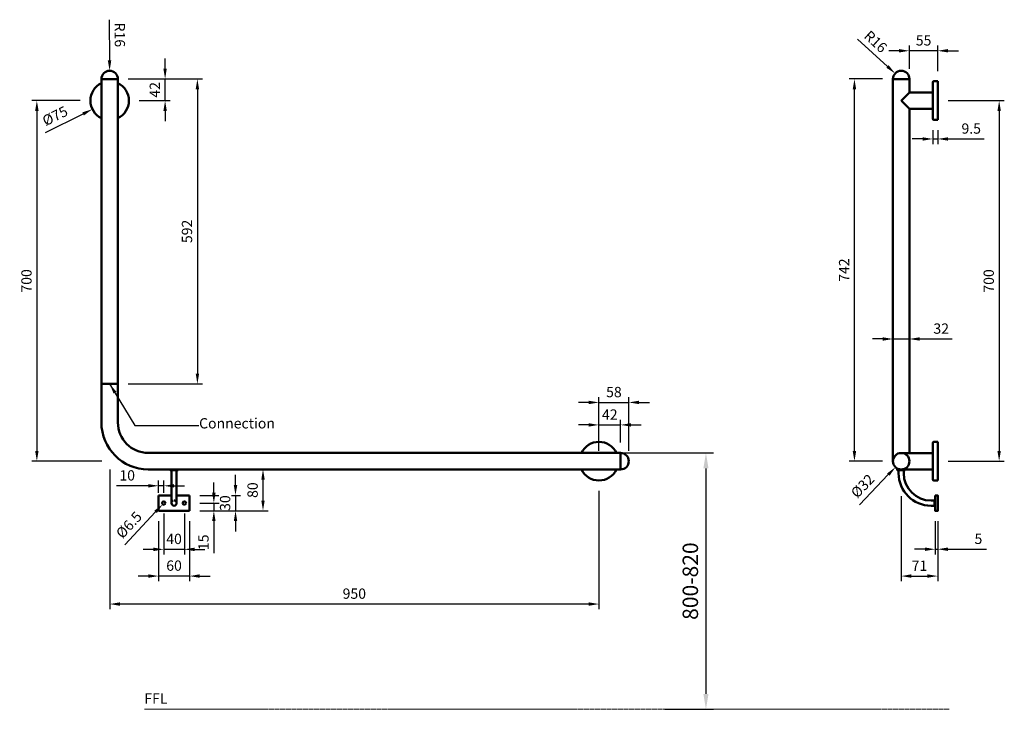
# Model space of a CAD drawing. Units: millimetres. Extents: x -1060 to 852, y -1096 to 242.
import ezdxf

# ---------------------------------------------------------------- set-up
doc = ezdxf.new("R2010")
doc.units = ezdxf.units.MM
doc.linetypes.add('AVAC - Hidden 1_5', pattern=[2.2, 1.5, -0.7])
doc.linetypes.add('HIDDEN2', pattern=[4.7625, 3.175, -1.5875])
for name, color, linetype, lineweight in [('A-DETL', 90, 'Continuous', 18), ('Disegno', 7, 'Continuous', 50), ('Part', 7, 'Continuous', 25)]:
    doc.layers.add(name, color=color, linetype=linetype, lineweight=lineweight)
doc.styles.add('Arial', font='arial.ttf', dxfattribs={"height": 49.176647})
doc.styles.add('Avac Standard', font='ARIALN.TTF')
doc.styles.get("Standard").update_dxf_attribs({"font": 'ARIALUNI.TTF', "height": 20})
doc.dimstyles.new('Diagonal_-_2_5mm_Arial', dxfattribs={"dimtxt": 49.176647, "dimasz": 0.19685, "dimexe": 0.15748, "dimexo": 0.098425, "dimgap": 0.114829, "dimtad": 1, "dimdec": 0, "dimzin": 0, "dimdsep": 46, "dimtxsty": 'Arial', "dimblk1": 'OBLIQUE', "dimblk2": 'OBLIQUE', "dimsah": 1, "dimcen": 0.09, "dimdle": 0.15748, "dimazin": 0, "dimtfac": 1, "dimtdec": 0, "dimtix": 1, "dimtmove": 0, "dimatfit": 3, "dimfxl": 1, "dimtvp": 1, "dimtfill": 1, "dimtolj": 1, "dimtzin": 0, "dimarcsym": 2})
doc.dimstyles.new('Diagonal_-_2_5mm_Arial_2', dxfattribs={"dimtxt": 49.176647, "dimasz": 0.19685, "dimexe": 0.15748, "dimexo": 0.098425, "dimgap": 0.114829, "dimtad": 1, "dimdec": 1, "dimzin": 0, "dimdsep": 46, "dimtxsty": 'Arial', "dimblk1": 'OBLIQUE', "dimblk2": 'OBLIQUE', "dimsah": 1, "dimcen": 0.09, "dimdle": 0.15748, "dimazin": 0, "dimtfac": 1, "dimtdec": 1, "dimtix": 1, "dimtmove": 0, "dimatfit": 3, "dimfxl": 1, "dimtvp": 1, "dimtfill": 1, "dimtolj": 1, "dimtzin": 0, "dimarcsym": 2})

# ---------------------------------------------------------------- blocks, each defined once
blk = doc.blocks.new('*D7')
at = {"layer": 'Defpoints', "color": 0, "transparency": 16777216}
for p in [(-869.3, 127.3), (-847.9, 85.3)]:
    blk.add_point(p, dxfattribs=at)
at = {"layer": 'Part', "color": 0, "lineweight": -2, "transparency": 16777216}
for p, q in [((-777.7, 147.3), (-777.7, 167.3)), ((-849.3, 127.3), (-767.7, 127.3)), ((-777.7, 85.3), (-777.7, 127.3)), ((-827.9, 85.3), (-767.7, 85.3)), ((-777.7, 65.3), (-777.7, 45.3))]:
    blk.add_line(p, q, dxfattribs=at)
at = {"layer": 'Part', "color": 0, "transparency": 16777216}
for points in [[(-781, 147.3), (-774.4, 147.3), (-777.7, 127.3)], [(-781, 65.3), (-774.4, 65.3), (-777.7, 85.3)]]:
    blk.add_solid(points, dxfattribs=at)
at = {"layer": 'Part', "color": 0, "transparency": 16777216, "insert": (-797.7, 106.3), "char_height": 20, "attachment_point": 5, "rotation": 90, "style": 'Avac Standard', "bg_fill": 3, "box_fill_scale": 1.1, "bg_fill_color": 256, "bg_fill_true_color": 13158600, "bg_fill_transparency": 0}
blk.add_mtext('\\A1;42', dxfattribs=at)
at = {"layer": 'Defpoints', "color": 0, "transparency": 16777216}
blk.add_point((-777.7, 127.3), dxfattribs=at)
blk = doc.blocks.new('*D14')
at = {"layer": 'Defpoints', "color": 0, "transparency": 16777216}
for p in [(-885.4, 143.3), (-885.3, 127.3)]:
    blk.add_point(p, dxfattribs=at)
at = {"layer": 'Part', "color": 0, "lineweight": -2, "transparency": 16777216}
for p, q in [((-886, 242.4), (-885.5, 163.3)), ((-885.4, 127.3), (-885.3, 127.3)), ((-885.3, 127.2), (-885.3, 127.4))]:
    blk.add_line(p, q, dxfattribs=at)
at = {"layer": 'Part', "color": 0, "transparency": 16777216}
blk.add_solid([(-882.2, 163.3), (-888.9, 163.3), (-885.4, 143.3)], dxfattribs=at)
at = {"layer": 'Part', "color": 0, "transparency": 16777216, "insert": (-865.6, 213), "char_height": 20, "attachment_point": 5, "rotation": 270.3034, "style": 'Avac Standard', "bg_fill": 3, "box_fill_scale": 1.1, "bg_fill_color": 256, "bg_fill_true_color": 13158600, "bg_fill_transparency": 0}
blk.add_mtext('\\A1;R16', dxfattribs=at)
blk = doc.blocks.new('*D8')
at = {"layer": 'Defpoints', "color": 0, "transparency": 16777216}
for p in [(-851.8, 102), (-918.9, 68.6)]:
    blk.add_point(p, dxfattribs=at)
at = {"layer": 'Part', "color": 0, "lineweight": -2, "transparency": 16777216}
blk.add_line((-1009.6, 23.3), (-936.8, 59.6), dxfattribs=at)
blk.add_arc((-885.3, 85.3), 37.5, 185.3015, 229.4095, dxfattribs=at)
at = {"layer": 'Part', "color": 0, "transparency": 16777216}
blk.add_solid([(-938.3, 62.6), (-935.3, 56.6), (-918.9, 68.6)], dxfattribs=at)
at = {"layer": 'Part', "color": 0, "transparency": 16777216, "insert": (-991.4, 55.6), "char_height": 20, "width": 15.921, "attachment_point": 5, "rotation": 26.4912, "style": 'Avac Standard', "bg_fill": 3, "box_fill_scale": 1.1, "bg_fill_color": 256, "bg_fill_true_color": 13158600, "bg_fill_transparency": 0}
blk.add_mtext('\\A1;%%c75', dxfattribs=at)
blk = doc.blocks.new('_Oblique')
at = {"color": 0, "linetype": 'ByBlock', "lineweight": -2}
blk.add_line((-0.5, -0.5), (0.5, 0.5), dxfattribs=at)
blk = doc.blocks.new('*D15')
at = {"layer": 'Defpoints', "color": 0, "transparency": 16777216}
for p in [(-869.3, 127.3), (-869.3, -464.6), (-715, -464.6)]:
    blk.add_point(p, dxfattribs=at)
at = {"layer": 'Part', "color": 0, "lineweight": -2, "transparency": 16777216}
for p, q in [((-849.3, 127.3), (-705, 127.3)), ((-715, 107.3), (-715, -444.6)), ((-849.3, -464.6), (-705, -464.6))]:
    blk.add_line(p, q, dxfattribs=at)
at = {"layer": 'Part', "color": 0, "transparency": 16777216}
for points in [[(-718.3, 107.3), (-711.6, 107.3), (-715, 127.3)], [(-718.3, -444.6), (-711.6, -444.6), (-715, -464.6)]]:
    blk.add_solid(points, dxfattribs=at)
at = {"layer": 'Part', "color": 0, "transparency": 16777216, "insert": (-735.2, -168.6), "char_height": 20, "attachment_point": 5, "rotation": 90, "style": 'Avac Standard', "bg_fill": 3, "box_fill_scale": 1.1, "bg_fill_color": 256, "bg_fill_true_color": 13158600, "bg_fill_transparency": 0}
blk.add_mtext('\\A1;592', dxfattribs=at)
blk = doc.blocks.new('*D16')
at = {"layer": 'Defpoints', "color": 0, "transparency": 16777216}
for p in [(-730.3, -681.1), (-730.3, -711.1)]:
    blk.add_point(p, dxfattribs=at)
at = {"layer": 'Part', "color": 0, "lineweight": -2, "transparency": 16777216}
for p, q in [((-641, -661.1), (-641, -641.1)), ((-710.3, -681.1), (-631, -681.1)), ((-641, -681.1), (-641, -711.1)), ((-710.3, -711.1), (-631, -711.1)), ((-641, -731.1), (-641, -751.1))]:
    blk.add_line(p, q, dxfattribs=at)
at = {"layer": 'Part', "color": 0, "transparency": 16777216}
for points in [[(-644.3, -661.1), (-637.6, -661.1), (-641, -681.1)], [(-644.3, -731.1), (-637.6, -731.1), (-641, -711.1)]]:
    blk.add_solid(points, dxfattribs=at)
at = {"layer": 'Part', "color": 0, "transparency": 16777216, "insert": (-661.2, -696.1), "char_height": 20, "attachment_point": 5, "rotation": 90, "style": 'Avac Standard', "bg_fill": 3, "box_fill_scale": 1.1, "bg_fill_color": 256, "bg_fill_true_color": 13158600, "bg_fill_transparency": 0}
blk.add_mtext('\\A1;30', dxfattribs=at)
at = {"layer": 'Defpoints', "color": 0, "transparency": 16777216}
blk.add_point((-641, -711.1), dxfattribs=at)
blk = doc.blocks.new('*D17')
at = {"layer": 'Defpoints', "color": 0, "transparency": 16777216}
for p in [(-730.3, -630.7), (-587.6, -630.7), (-730.3, -711.1)]:
    blk.add_point(p, dxfattribs=at)
at = {"layer": 'Part', "color": 0, "lineweight": -2, "transparency": 16777216}
for p, q in [((-710.3, -630.7), (-577.6, -630.7)), ((-587.6, -691.1), (-587.6, -650.7)), ((-710.3, -711.1), (-577.6, -711.1))]:
    blk.add_line(p, q, dxfattribs=at)
at = {"layer": 'Part', "color": 0, "transparency": 16777216}
for points in [[(-590.9, -650.7), (-584.3, -650.7), (-587.6, -630.7)], [(-590.9, -691.1), (-584.3, -691.1), (-587.6, -711.1)]]:
    blk.add_solid(points, dxfattribs=at)
at = {"layer": 'Part', "color": 0, "transparency": 16777216, "insert": (-607.8, -670.9), "char_height": 20, "attachment_point": 5, "rotation": 90, "style": 'Avac Standard', "bg_fill": 3, "box_fill_scale": 1.1, "bg_fill_color": 256, "bg_fill_true_color": 13158600, "bg_fill_transparency": 0}
blk.add_mtext('\\A1;80', dxfattribs=at)
blk = doc.blocks.new('*D18')
at = {"layer": 'Defpoints', "color": 0, "transparency": 16777216}
for p in [(-730.3, -696.1), (-683, -696.1), (-730.3, -711.1)]:
    blk.add_point(p, dxfattribs=at)
at = {"layer": 'Part', "color": 0, "lineweight": -2, "transparency": 16777216}
for p, q in [((-683, -676.1), (-683, -656.1)), ((-710.3, -696.1), (-673, -696.1)), ((-683, -696.1), (-683, -711.1)), ((-710.3, -711.1), (-673, -711.1)), ((-683, -731.1), (-683, -793.2))]:
    blk.add_line(p, q, dxfattribs=at)
at = {"layer": 'Part', "color": 0, "transparency": 16777216}
for points in [[(-686.4, -676.1), (-679.7, -676.1), (-683, -696.1)], [(-686.4, -731.1), (-679.7, -731.1), (-683, -711.1)]]:
    blk.add_solid(points, dxfattribs=at)
at = {"layer": 'Part', "color": 0, "transparency": 16777216, "insert": (-703.2, -772.2), "char_height": 20, "attachment_point": 5, "rotation": 90, "style": 'Avac Standard', "bg_fill": 3, "box_fill_scale": 1.1, "bg_fill_color": 256, "bg_fill_true_color": 13158600, "bg_fill_transparency": 0}
blk.add_mtext('\\A1;15', dxfattribs=at)
blk = doc.blocks.new('*D19')
at = {"layer": 'Defpoints', "color": 0, "transparency": 16777216}
for p in [(-790.3, -711.1), (-730.3, -711.1), (-790.3, -837.8)]:
    blk.add_point(p, dxfattribs=at)
at = {"layer": 'Part', "color": 0, "lineweight": -2, "transparency": 16777216}
for p, q in [((-790.3, -731.1), (-790.3, -847.8)), ((-730.3, -731.1), (-730.3, -847.8)), ((-810.3, -837.8), (-830.3, -837.8)), ((-730.3, -837.8), (-790.3, -837.8)), ((-710.3, -837.8), (-690.3, -837.8))]:
    blk.add_line(p, q, dxfattribs=at)
at = {"layer": 'Part', "color": 0, "transparency": 16777216}
for points in [[(-810.3, -834.4), (-810.3, -841.1), (-790.3, -837.8)], [(-710.3, -834.4), (-710.3, -841.1), (-730.3, -837.8)]]:
    blk.add_solid(points, dxfattribs=at)
at = {"layer": 'Part', "color": 0, "transparency": 16777216, "insert": (-760.3, -817.5), "char_height": 20, "attachment_point": 5, "style": 'Avac Standard', "bg_fill": 3, "box_fill_scale": 1.1, "bg_fill_color": 256, "bg_fill_true_color": 13158600, "bg_fill_transparency": 0}
blk.add_mtext('\\A1;60', dxfattribs=at)
blk = doc.blocks.new('*D20')
at = {"layer": 'Defpoints', "color": 0, "transparency": 16777216}
for p in [(-780.3, -696.1), (-740.3, -696.1)]:
    blk.add_point(p, dxfattribs=at)
at = {"layer": 'Part', "color": 0, "lineweight": -2, "transparency": 16777216}
for p, q in [((-780.3, -716.1), (-780.3, -795.9)), ((-740.3, -716.1), (-740.3, -795.9)), ((-800.3, -785.9), (-820.3, -785.9)), ((-740.3, -785.9), (-780.3, -785.9)), ((-720.3, -785.9), (-700.3, -785.9))]:
    blk.add_line(p, q, dxfattribs=at)
at = {"layer": 'Part', "color": 0, "transparency": 16777216}
for points in [[(-800.3, -782.6), (-800.3, -789.3), (-780.3, -785.9)], [(-720.3, -782.6), (-720.3, -789.3), (-740.3, -785.9)]]:
    blk.add_solid(points, dxfattribs=at)
at = {"layer": 'Part', "color": 0, "transparency": 16777216, "insert": (-760.3, -765.7), "char_height": 20, "attachment_point": 5, "style": 'Avac Standard', "bg_fill": 3, "box_fill_scale": 1.1, "bg_fill_color": 256, "bg_fill_true_color": 13158600, "bg_fill_transparency": 0}
blk.add_mtext('\\A1;40', dxfattribs=at)
at = {"layer": 'Defpoints', "color": 0, "transparency": 16777216}
blk.add_point((-780.3, -785.9), dxfattribs=at)
blk = doc.blocks.new('*D21')
at = {"layer": 'Defpoints', "color": 0, "transparency": 16777216}
for p in [(-782.5, -698.5), (-778.1, -693.7)]:
    blk.add_point(p, dxfattribs=at)
at = {"layer": 'Part', "color": 0, "lineweight": -2, "transparency": 16777216}
blk.add_line((-855.9, -777.4), (-796.1, -713.1), dxfattribs=at)
at = {"layer": 'Part', "color": 0, "transparency": 16777216}
blk.add_solid([(-798.6, -710.9), (-793.7, -715.4), (-782.5, -698.5)], dxfattribs=at)
at = {"layer": 'Part', "color": 0, "transparency": 16777216, "insert": (-848, -738.5), "char_height": 20, "attachment_point": 5, "rotation": 47.0903, "style": 'Avac Standard', "bg_fill": 3, "box_fill_scale": 1.1, "bg_fill_color": 256, "bg_fill_true_color": 13158600, "bg_fill_transparency": 0}
blk.add_mtext('\\A1;%%c6.5', dxfattribs=at)
blk = doc.blocks.new('*D22')
at = {"layer": 'Defpoints', "color": 0, "transparency": 16777216}
for p in [(-790.3, -662.5), (-790.3, -696.1), (-780.3, -696.1)]:
    blk.add_point(p, dxfattribs=at)
at = {"layer": 'Part', "color": 0, "lineweight": -2, "transparency": 16777216}
for p, q in [((-810.3, -662.5), (-872.2, -662.5)), ((-790.3, -676.1), (-790.3, -652.5)), ((-780.3, -662.5), (-790.3, -662.5)), ((-780.3, -676.1), (-780.3, -652.5)), ((-760.3, -662.5), (-740.3, -662.5))]:
    blk.add_line(p, q, dxfattribs=at)
at = {"layer": 'Part', "color": 0, "transparency": 16777216}
for points in [[(-810.3, -659.2), (-810.3, -665.9), (-790.3, -662.5)], [(-760.3, -659.2), (-760.3, -665.9), (-780.3, -662.5)]]:
    blk.add_solid(points, dxfattribs=at)
at = {"layer": 'Part', "color": 0, "transparency": 16777216, "insert": (-851.3, -642.3), "char_height": 20, "attachment_point": 5, "style": 'Avac Standard', "bg_fill": 3, "box_fill_scale": 1.1, "bg_fill_color": 256, "bg_fill_true_color": 13158600, "bg_fill_transparency": 0}
blk.add_mtext('\\A1;10', dxfattribs=at)
blk = doc.blocks.new('*D23')
at = {"layer": 'Defpoints', "color": 0, "transparency": 16777216}
for p in [(64.7, -577.2), (106.7, -598.7)]:
    blk.add_point(p, dxfattribs=at)
at = {"layer": 'Part', "color": 0, "lineweight": -2, "transparency": 16777216}
for p, q in [((64.7, -557.2), (64.7, -534.3)), ((106.7, -578.7), (106.7, -534.3)), ((44.7, -544.3), (24.7, -544.3)), ((64.7, -544.3), (106.7, -544.3)), ((126.7, -544.3), (146.7, -544.3))]:
    blk.add_line(p, q, dxfattribs=at)
at = {"layer": 'Part', "color": 0, "transparency": 16777216}
for points in [[(44.7, -541), (44.7, -547.6), (64.7, -544.3)], [(126.7, -541), (126.7, -547.6), (106.7, -544.3)]]:
    blk.add_solid(points, dxfattribs=at)
at = {"layer": 'Part', "color": 0, "transparency": 16777216, "insert": (85.7, -524.2), "char_height": 20, "attachment_point": 5, "style": 'Avac Standard', "bg_fill": 3, "box_fill_scale": 1.1, "bg_fill_color": 256, "bg_fill_true_color": 13158600, "bg_fill_transparency": 0}
blk.add_mtext('\\A1;42', dxfattribs=at)
at = {"layer": 'Defpoints', "color": 0, "transparency": 16777216}
blk.add_point((106.7, -544.3), dxfattribs=at)
blk = doc.blocks.new('*D24')
at = {"layer": 'Defpoints', "color": 0, "transparency": 16777216}
for p in [(122.7, -500.7), (64.7, -614.7), (122.7, -614.7)]:
    blk.add_point(p, dxfattribs=at)
at = {"layer": 'Part', "color": 0, "lineweight": -2, "transparency": 16777216}
for p, q in [((64.7, -594.7), (64.7, -490.7)), ((122.7, -594.7), (122.7, -490.7)), ((44.7, -500.7), (24.7, -500.7)), ((64.7, -500.7), (122.7, -500.7)), ((142.7, -500.7), (162.7, -500.7))]:
    blk.add_line(p, q, dxfattribs=at)
at = {"layer": 'Part', "color": 0, "transparency": 16777216}
for points in [[(44.7, -497.3), (44.7, -504), (64.7, -500.7)], [(142.7, -497.3), (142.7, -504), (122.7, -500.7)]]:
    blk.add_solid(points, dxfattribs=at)
at = {"layer": 'Part', "color": 0, "transparency": 16777216, "insert": (93.7, -480.5), "char_height": 20, "attachment_point": 5, "style": 'Avac Standard', "bg_fill": 3, "box_fill_scale": 1.1, "bg_fill_color": 256, "bg_fill_true_color": 13158600, "bg_fill_transparency": 0}
blk.add_mtext('\\A1;58', dxfattribs=at)
blk = doc.blocks.new('*D25')
at = {"layer": 'Defpoints', "color": 0, "transparency": 16777216}
for p in [(639.7, 138.1), (651.5, 127.3)]:
    blk.add_point(p, dxfattribs=at)
at = {"layer": 'Part', "color": 0, "lineweight": -2, "transparency": 16777216}
blk.add_line((566.4, 204.9), (624.9, 151.6), dxfattribs=at)
at = {"layer": 'Part', "color": 0, "transparency": 16777216}
blk.add_solid([(627.2, 154), (622.7, 149.1), (639.7, 138.1)], dxfattribs=at)
at = {"layer": 'Part', "color": 0, "transparency": 16777216, "insert": (601.9, 199.9), "char_height": 20, "attachment_point": 5, "rotation": 317.6011, "style": 'Avac Standard', "bg_fill": 3, "box_fill_scale": 1.1, "bg_fill_color": 256, "bg_fill_true_color": 13158600, "bg_fill_transparency": 0}
blk.add_mtext('\\A1;R16', dxfattribs=at)
blk = doc.blocks.new('*D26')
at = {"layer": 'Defpoints', "color": 0, "transparency": 16777216}
for p in [(662.6, -603.3), (640.4, -626.4)]:
    blk.add_point(p, dxfattribs=at)
at = {"layer": 'Part', "color": 0, "lineweight": -2, "transparency": 16777216}
blk.add_line((570.3, -699.3), (626.5, -640.8), dxfattribs=at)
at = {"layer": 'Part', "color": 0, "transparency": 16777216}
blk.add_solid([(624.1, -638.5), (628.9, -643.1), (640.4, -626.4)], dxfattribs=at)
at = {"layer": 'Part', "color": 0, "transparency": 16777216, "insert": (576.5, -662.9), "char_height": 20, "attachment_point": 5, "rotation": 46.1313, "style": 'Avac Standard', "bg_fill": 3, "box_fill_scale": 1.1, "bg_fill_color": 256, "bg_fill_true_color": 13158600, "bg_fill_transparency": 0}
blk.add_mtext('\\A1;%%c32', dxfattribs=at)
blk = doc.blocks.new('*D9')
at = {"layer": 'Defpoints', "color": 0, "transparency": 16777216}
for p in [(713, 47.8), (722.5, 47.8), (722.5, 10.9)]:
    blk.add_point(p, dxfattribs=at)
at = {"layer": 'Part', "color": 0, "lineweight": -2, "transparency": 16777216}
for p, q in [((713, 27.8), (713, 0.9)), ((722.5, 27.8), (722.5, 0.9)), ((693, 10.9), (673, 10.9)), ((713, 10.9), (722.5, 10.9)), ((742.5, 10.9), (812.5, 10.9))]:
    blk.add_line(p, q, dxfattribs=at)
at = {"layer": 'Part', "color": 0, "transparency": 16777216}
for points in [[(693, 14.2), (693, 7.5), (713, 10.9)], [(742.5, 14.2), (742.5, 7.5), (722.5, 10.9)]]:
    blk.add_solid(points, dxfattribs=at)
at = {"layer": 'Part', "color": 0, "transparency": 16777216, "insert": (787.5, 31.1), "char_height": 20, "attachment_point": 5, "style": 'Avac Standard', "bg_fill": 3, "box_fill_scale": 1.1, "bg_fill_color": 256, "bg_fill_true_color": 13158600, "bg_fill_transparency": 0}
blk.add_mtext('\\A1;9.5', dxfattribs=at)
blk = doc.blocks.new('*D10')
at = {"layer": 'Defpoints', "color": 0, "transparency": 16777216}
for p in [(667.5, 182.1), (667.5, 127.3), (722.5, 122.8)]:
    blk.add_point(p, dxfattribs=at)
at = {"layer": 'Part', "color": 0, "lineweight": -2, "transparency": 16777216}
for p, q in [((667.5, 147.3), (667.5, 192.1)), ((722.5, 142.8), (722.5, 192.1)), ((647.5, 182.1), (627.5, 182.1)), ((722.5, 182.1), (667.5, 182.1)), ((742.5, 182.1), (762.5, 182.1))]:
    blk.add_line(p, q, dxfattribs=at)
at = {"layer": 'Part', "color": 0, "transparency": 16777216}
for points in [[(647.5, 185.4), (647.5, 178.8), (667.5, 182.1)], [(742.5, 185.4), (742.5, 178.8), (722.5, 182.1)]]:
    blk.add_solid(points, dxfattribs=at)
at = {"layer": 'Part', "color": 0, "transparency": 16777216, "insert": (695, 202.3), "char_height": 20, "attachment_point": 5, "style": 'Avac Standard', "bg_fill": 3, "box_fill_scale": 1.1, "bg_fill_color": 256, "bg_fill_true_color": 13158600, "bg_fill_transparency": 0}
blk.add_mtext('\\A1;55', dxfattribs=at)
blk = doc.blocks.new('*D3')
at = {"layer": 'Defpoints', "color": 0, "transparency": 16777216}
for p in [(667.5, -377.5), (635.5, -400), (667.5, -400)]:
    blk.add_point(p, dxfattribs=at)
at = {"layer": 'Part', "color": 0, "lineweight": -2, "transparency": 16777216}
for p, q in [((615.5, -377.5), (595.5, -377.5)), ((635.5, -380), (635.5, -367.5)), ((635.5, -377.5), (667.5, -377.5)), ((667.5, -380), (667.5, -367.5)), ((687.5, -377.5), (750.8, -377.5))]:
    blk.add_line(p, q, dxfattribs=at)
at = {"layer": 'Part', "color": 0, "transparency": 16777216}
for points in [[(615.5, -374.1), (615.5, -380.8), (635.5, -377.5)], [(687.5, -374.1), (687.5, -380.8), (667.5, -377.5)]]:
    blk.add_solid(points, dxfattribs=at)
at = {"layer": 'Part', "color": 0, "transparency": 16777216, "insert": (729.2, -357.3), "char_height": 20, "attachment_point": 5, "style": 'Avac Standard', "bg_fill": 3, "box_fill_scale": 1.1, "bg_fill_color": 256, "bg_fill_true_color": 13158600, "bg_fill_transparency": 0}
blk.add_mtext('\\A1;32', dxfattribs=at)
blk = doc.blocks.new('*D4')
at = {"layer": 'Defpoints', "color": 0, "transparency": 16777216}
for p in [(560.8, 127.3), (635.5, 127.3), (635.5, -614.9)]:
    blk.add_point(p, dxfattribs=at)
at = {"layer": 'Part', "color": 0, "lineweight": -2, "transparency": 16777216}
for p, q in [((615.5, 127.3), (550.8, 127.3)), ((560.8, -594.9), (560.8, 107.3)), ((615.5, -614.9), (550.8, -614.9))]:
    blk.add_line(p, q, dxfattribs=at)
at = {"layer": 'Part', "color": 0, "transparency": 16777216}
for points in [[(557.4, 107.3), (564.1, 107.3), (560.8, 127.3)], [(557.4, -594.9), (564.1, -594.9), (560.8, -614.9)]]:
    blk.add_solid(points, dxfattribs=at)
at = {"layer": 'Part', "color": 0, "transparency": 16777216, "insert": (540.7, -243.8), "char_height": 20, "attachment_point": 5, "rotation": 90, "style": 'Avac Standard', "bg_fill": 3, "box_fill_scale": 1.1, "bg_fill_color": 256, "bg_fill_true_color": 13158600, "bg_fill_transparency": 0}
blk.add_mtext('\\A1;742', dxfattribs=at)
blk = doc.blocks.new('*D11')
at = {"layer": 'Defpoints', "color": 0, "transparency": 16777216}
for p in [(717.5, -711.3), (722.5, -711.3), (722.5, -785.7)]:
    blk.add_point(p, dxfattribs=at)
at = {"layer": 'Part', "color": 0, "lineweight": -2, "transparency": 16777216}
for p, q in [((717.5, -731.3), (717.5, -795.7)), ((722.5, -731.3), (722.5, -795.7)), ((697.5, -785.7), (677.5, -785.7)), ((717.5, -785.7), (722.5, -785.7)), ((742.5, -785.7), (816.9, -785.7))]:
    blk.add_line(p, q, dxfattribs=at)
at = {"layer": 'Part', "color": 0, "transparency": 16777216}
for points in [[(697.5, -782.3), (697.5, -789), (717.5, -785.7)], [(742.5, -782.3), (742.5, -789), (722.5, -785.7)]]:
    blk.add_solid(points, dxfattribs=at)
at = {"layer": 'Part', "color": 0, "transparency": 16777216, "insert": (801.5, -765.5), "char_height": 20, "attachment_point": 5, "style": 'Avac Standard', "bg_fill": 3, "box_fill_scale": 1.1, "bg_fill_color": 256, "bg_fill_true_color": 13158600, "bg_fill_transparency": 0}
blk.add_mtext('\\A1;5', dxfattribs=at)
blk = doc.blocks.new('*D12')
at = {"layer": 'Defpoints', "color": 0, "transparency": 16777216}
for p in [(651.5, -662.8), (722.5, -711.3), (722.5, -837.8)]:
    blk.add_point(p, dxfattribs=at)
at = {"layer": 'Part', "color": 0, "lineweight": -2, "transparency": 16777216}
for p, q in [((651.5, -682.8), (651.5, -847.8)), ((722.5, -731.3), (722.5, -847.8)), ((671.5, -837.8), (702.5, -837.8))]:
    blk.add_line(p, q, dxfattribs=at)
at = {"layer": 'Part', "color": 0, "transparency": 16777216}
for points in [[(671.5, -834.4), (671.5, -841.1), (651.5, -837.8)], [(702.5, -834.4), (702.5, -841.1), (722.5, -837.8)]]:
    blk.add_solid(points, dxfattribs=at)
at = {"layer": 'Part', "color": 0, "transparency": 16777216, "insert": (687, -817.7), "char_height": 20, "attachment_point": 5, "style": 'Avac Standard', "bg_fill": 3, "box_fill_scale": 1.1, "bg_fill_color": 256, "bg_fill_true_color": 13158600, "bg_fill_transparency": 0}
blk.add_mtext('\\A1;71', dxfattribs=at)
blk = doc.blocks.new('*D13')
at = {"layer": 'Defpoints', "color": 0, "transparency": 16777216}
for p in [(722.5, 85.3), (722.5, -614.9), (841.7, -614.9)]:
    blk.add_point(p, dxfattribs=at)
at = {"layer": 'Part', "color": 0, "lineweight": -2, "transparency": 16777216}
for p, q in [((742.5, 85.3), (851.7, 85.3)), ((841.7, 65.3), (841.7, -594.9)), ((742.5, -614.9), (851.7, -614.9))]:
    blk.add_line(p, q, dxfattribs=at)
at = {"layer": 'Part', "color": 0, "transparency": 16777216}
for points in [[(838.4, 65.3), (845, 65.3), (841.7, 85.3)], [(838.4, -594.9), (845, -594.9), (841.7, -614.9)]]:
    blk.add_solid(points, dxfattribs=at)
at = {"layer": 'Part', "color": 0, "transparency": 16777216, "insert": (821.5, -264.8), "char_height": 20, "attachment_point": 5, "rotation": 90, "style": 'Avac Standard', "bg_fill": 3, "box_fill_scale": 1.1, "bg_fill_color": 256, "bg_fill_true_color": 13158600, "bg_fill_transparency": 0}
blk.add_mtext('\\A1;700', dxfattribs=at)
blk = doc.blocks.new('*D5')
at = {"layer": 'Defpoints', "color": 0, "transparency": 16777216}
for p in [(-922.8, 85.3), (-1026.7, -614.7), (-880.5, -614.7)]:
    blk.add_point(p, dxfattribs=at)
at = {"layer": 'Part', "color": 0, "lineweight": -2, "transparency": 16777216}
for p, q in [((-942.8, 85.3), (-1036.7, 85.3)), ((-1026.7, 65.3), (-1026.7, -594.7)), ((-900.5, -614.7), (-1036.7, -614.7))]:
    blk.add_line(p, q, dxfattribs=at)
at = {"layer": 'Part', "color": 0, "transparency": 16777216}
for points in [[(-1030, 65.3), (-1023.3, 65.3), (-1026.7, 85.3)], [(-1030, -594.7), (-1023.3, -594.7), (-1026.7, -614.7)]]:
    blk.add_solid(points, dxfattribs=at)
at = {"layer": 'Part', "color": 0, "transparency": 16777216, "insert": (-1046.9, -264.7), "char_height": 20, "attachment_point": 5, "rotation": 90, "style": 'Avac Standard', "bg_fill": 3, "box_fill_scale": 1.1, "bg_fill_color": 256, "bg_fill_true_color": 13158600, "bg_fill_transparency": 0}
blk.add_mtext('\\A1;700', dxfattribs=at)
blk = doc.blocks.new('*D6')
at = {"layer": 'Defpoints', "color": 0, "transparency": 16777216}
for p in [(-885.3, -611.2), (64.7, -652.2), (-885.3, -892.1)]:
    blk.add_point(p, dxfattribs=at)
at = {"layer": 'Part', "color": 0, "lineweight": -2, "transparency": 16777216}
for p, q in [((-885.3, -631.2), (-885.3, -902.1)), ((64.7, -672.2), (64.7, -902.1)), ((44.7, -892.1), (-865.3, -892.1))]:
    blk.add_line(p, q, dxfattribs=at)
at = {"layer": 'Part', "color": 0, "transparency": 16777216}
for points in [[(-865.3, -888.8), (-865.3, -895.5), (-885.3, -892.1)], [(44.7, -888.8), (44.7, -895.5), (64.7, -892.1)]]:
    blk.add_solid(points, dxfattribs=at)
at = {"layer": 'Part', "color": 0, "transparency": 16777216, "insert": (-410.3, -871.9), "char_height": 20, "attachment_point": 5, "style": 'Avac Standard', "bg_fill": 3, "box_fill_scale": 1.1, "bg_fill_color": 256, "bg_fill_true_color": 13158600, "bg_fill_transparency": 0}
blk.add_mtext('\\A1;950', dxfattribs=at)
blk = doc.blocks.new('*D31')
at = {"layer": 'Defpoints', "color": 0, "transparency": 16777216}
for p in [(-37.3, -598.7), (162.6, -1096.5), (272.4, -1096.5)]:
    blk.add_point(p, dxfattribs=at)
at = {"layer": 'Part', "color": 0, "lineweight": -2, "transparency": 16777216}
for p, q in [((-7.3, -598.7), (287.4, -598.7)), ((272.4, -628.7), (272.4, -1066.5)), ((192.6, -1096.5), (287.4, -1096.5))]:
    blk.add_line(p, q, dxfattribs=at)
at = {"layer": 'Part', "color": 0, "transparency": 16777216}
for points in [[(267.4, -628.7), (277.4, -628.7), (272.4, -598.7)], [(267.4, -1066.5), (277.4, -1066.5), (272.4, -1096.5)]]:
    blk.add_solid(points, dxfattribs=at)
at = {"layer": 'Part', "color": 0, "transparency": 16777216, "insert": (242.1, -847.6), "char_height": 30, "width": 0.751, "attachment_point": 5, "rotation": 90, "style": 'Avac Standard', "bg_fill": 3, "box_fill_scale": 1.1, "bg_fill_color": 256, "bg_fill_true_color": 13158600, "bg_fill_transparency": 0}
blk.add_mtext('\\A1;800-820', dxfattribs=at)

msp = doc.modelspace()

# ---------------------------------------------------------------- linework, layer by layer
at = {"layer": 'A-DETL', "linetype": 'AVAC - Hidden 1_5'}
msp.add_line((744.95, -1096.48), (-817.98, -1096.48), dxfattribs=at)
at = {"layer": 'Disegno'}
for p, q in [((-901.35, -539.61), (-901.35, 127.28)), ((-869.35, 127.28), (-901.35, 127.28)), ((-869.35, 127.28), (-869.35, -539.6)), ((635.49, -614.87), (635.49, 127.28)), ((667.49, 127.28), (635.49, 127.28)), ((667.49, 127.28), (667.49, 101.28)), ((712.99, 120.78), (712.99, 49.78)), ((722.49, 122.78), (714.99, 122.78)), ((722.49, 47.78), (722.49, 122.78)), ((667.49, 101.28), (652.03, 85.64)), ((712.99, 101.28), (667.49, 101.28)), ((652.03, 84.93), (652.03, 85.64)), ((667.49, 69.28), (652.03, 84.93)), ((667.49, 69.28), (667.49, -598.87)), ((712.99, 69.28), (667.49, 69.28)), ((722.49, 47.78), (714.99, 47.78)), ((-901.35, -464.57), (-869.35, -464.57)), ((712.99, -579.37), (712.99, -650.37)), ((722.49, -577.37), (714.99, -577.37)), ((722.49, -652.37), (722.49, -577.37)), ((106.65, -598.72), (-810.35, -598.72)), ((106.65, -630.72), (106.65, -598.72)), ((-810.35, -630.72), (106.65, -630.72)), ((-752.86, -630.72), (-767.84, -630.72)), ((-753.35, -632.22), (-767.35, -632.22)), ((-765.31, -696.11), (-765.31, -632.22)), ((-755.31, -696.11), (-755.31, -632.22)), ((722.49, -652.37), (714.99, -652.37)), ((-790.31, -711.11), (-790.31, -681.11)), ((-790.31, -681.11), (-765.31, -681.11)), ((-755.31, -681.11), (-730.31, -681.11)), ((-730.31, -681.11), (-730.31, -711.11)), ((717.49, -691.26), (709.49, -691.26)), ((717.49, -701.26), (709.49, -701.26)), ((717.49, -693.01), (715.99, -693.01)), ((715.99, -693.01), (715.99, -699.51)), ((715.99, -699.51), (717.49, -699.51)), ((-730.31, -711.11), (-790.31, -711.11))]:
    msp.add_line(p, q, dxfattribs=at)
msp.add_lwpolyline([(717.49, -681.26), (722.49, -681.26), (722.49, -711.26), (717.49, -711.26)], close=True, dxfattribs=at)
for centre, radius in [((651.49, -614.87), 16), ((-780.31, -696.11), 3.25), ((-740.31, -696.11), 3.25)]:
    msp.add_circle(centre, radius, dxfattribs=at)
for centre, radius, start, end in [((-885.35, 127.28), 16, 0, 180), ((651.49, 127.28), 16, 0, 180), ((-885.35, 85.28), 37.5, 115.2562, 244.7438), ((-885.35, 85.28), 37.5, 295.2562, 64.7438), ((714.99, 120.78), 2, 90.01017, 179.98983), ((714.99, 49.78), 2, 180.01017, 269.98983), ((-810.29, -539.66), 91.05, 179.95742, 269.94712), ((-810.29, -539.66), 59.05, 179.94712, 269.94712), ((64.65, -614.72), 37.5, 25.2562, 154.7438), ((714.99, -579.37), 2, 90.01017, 179.98983), ((106.65, -614.72), 16, 270, 90), ((-767.85, -631.22), 0.5, 88.90502, 178.81463), ((-752.85, -631.22), 0.5, 1.18537, 91.09498), ((64.65, -614.72), 37.5, 205.2562, 334.7438), ((-767.35, -631.22), 1, 179.40653, 270.01393), ((-753.35, -631.22), 1, 269.98607, 0.59347), ((714.99, -650.37), 2, 180.01017, 269.98983), ((-760.31, -696.11), 5, 180, 0)]:
    msp.add_arc(centre, radius, start, end, dxfattribs=at)
at = {"layer": 'Disegno', "linetype": 'HIDDEN2'}
msp.add_arc((-760.31, -696.11), 5, 0, 180, dxfattribs=at)

# ---------------------------------------------------------------- texts
at = {"layer": 'Disegno'}
msp.add_text('FFL', height=20, dxfattribs=at).set_placement((-817.98, -1085.53))
at = {"layer": 'Disegno', "insert": (-564.47, -531.21), "char_height": 20, "attachment_point": 3}
msp.add_mtext_dynamic_manual_height_columns('Connection', width=65.4942, gutter_width=100, heights=[0], dxfattribs=at)

# ---------------------------------------------------------------- leaders
at = {"layer": 'Disegno'}
msp.add_leader([(-885.35, -464.57), (-836.58, -545.35), (-712.32, -545.35)], dimstyle='Diagonal_-_2_5mm_Arial', override={"dimasz": 20, "dimtad": 0}, dxfattribs=at)

# ---------------------------------------------------------------- next in the draw order: dimensions: what is measured, and where the dimension line sits
at = {"layer": 'Part'}
dim = msp.add_radius_dim(center=(651.49, 127.28), mpoint=(639.67, 138.07), dimstyle='Diagonal_-_2_5mm_Arial', override={"dimtxt": 20, "dimasz": 20, "dimexe": 10, "dimexo": 10, "dimgap": 10, "dimpost": 'R<>', "dimtxsty": 'Avac Standard', "dimcen": 0, "dimdle": 5, "dimtofl": 0, "dimfxl": 1028.112398}, dxfattribs=at)
dim.commit()
dim.dimension.update_dxf_attribs({"geometry": '*D25', "text_midpoint": (601.92, 199.91)})
for base, p1, p2, angle, picture, middle in [((-777.7, 127.28), (-847.86, 85.28), (-869.35, 127.28), 270, '*D7', (-797.74, 106.28)), ((-640.96, -711.11), (-730.31, -681.11), (-730.31, -711.11), 90, '*D16', (-661.17, -696.11))]:
    dim = msp.add_linear_dim(base=base, p1=p1, p2=p2, angle=angle, dimstyle='Diagonal_-_2_5mm_Arial', override={"dimtxt": 20, "dimasz": 20, "dimexe": 10, "dimexo": 20, "dimgap": 10, "dimpost": '<>', "dimtxsty": 'Avac Standard', "dimdle": 10, "dimfxl": 1028.112398}, dxfattribs=at)
    dim.commit()
    dim.dimension.update_dxf_attribs({"geometry": picture, "text_midpoint": middle})
for base, p1, p2, dimstyle, override, picture, middle in [((722.51, 10.87), (713.01, 47.78), (722.51, 47.78), 'Diagonal_-_2_5mm_Arial_2', {"dimtxt": 20, "dimasz": 20, "dimexe": 10, "dimexo": 20, "dimgap": 10, "dimpost": '<>', "dimtxsty": 'Avac Standard', "dimdle": 10}, '*D9', (787.5, 10.87)), ((667.49, -377.47), (635.49, -400.01), (667.49, -400.01), 'Diagonal_-_2_5mm_Arial', {"dimtxt": 20, "dimasz": 20, "dimexe": 10, "dimexo": 20, "dimgap": 10, "dimpost": '<>', "dimtxsty": 'Avac Standard', "dimdle": 10, "dimfxl": 1028.112398}, '*D3', (729.17, -377.47)), ((722.49, -785.66), (717.49, -711.26), (722.49, -711.26), 'Diagonal_-_2_5mm_Arial', {"dimtxt": 20, "dimasz": 20, "dimexe": 10, "dimexo": 20, "dimgap": 10, "dimpost": '<>', "dimtxsty": 'Avac Standard', "dimdle": 10, "dimfxl": 1028.112398}, '*D11', (801.48, -785.66))]:
    dim = msp.add_linear_dim(base=base, p1=p1, p2=p2, dimstyle=dimstyle, override=override, dxfattribs=at)
    dim.commit()
    dim.dimension.update_dxf_attribs({"geometry": picture, "text_midpoint": middle, "dimtype": 160})
dim = msp.add_linear_dim(base=(106.65, -544.29), p1=(64.65, -577.22), p2=(106.65, -598.72), dimstyle='Diagonal_-_2_5mm_Arial', override={"dimtxt": 20, "dimasz": 20, "dimexe": 10, "dimexo": 20, "dimgap": 10, "dimpost": '<>', "dimtxsty": 'Avac Standard', "dimdle": 10, "dimfxl": 1028.112398}, dxfattribs=at)
dim.commit()
dim.dimension.update_dxf_attribs({"geometry": '*D23', "text_midpoint": (85.65, -524.25)})
dim = msp.add_diameter_dim_2p(p1=(662.58, -603.33), p2=(640.4, -626.4), dimstyle='Diagonal_-_2_5mm_Arial', override={"dimtxt": 20, "dimasz": 20, "dimexe": 15, "dimexo": 20, "dimgap": 10, "dimpost": '%%c<>', "dimtxsty": 'Avac Standard', "dimcen": 0, "dimdle": 5, "dimtofl": 0, "dimfxl": 1028.112398}, dxfattribs=at)
dim.commit()
dim.dimension.update_dxf_attribs({"geometry": '*D26', "text_midpoint": (576.53, -662.88)})

# ---------------------------------------------------------------- next in the draw order: linework, layer by layer
at = {"layer": 'Disegno'}
for p, q in [((712.99, -598.87), (651.49, -598.87)), ((644, -630.87), (658.98, -630.87)), ((712.99, -630.87), (651.67, -630.87)), ((644.49, -632.37), (658.49, -632.37)), ((646.49, -632.37), (646.49, -638.26)), ((656.49, -632.37), (656.49, -638.26))]:
    msp.add_line(p, q, dxfattribs=at)
for centre, radius, start, end in [((643.99, -631.37), 0.5, 88.90502, 178.81463), ((658.99, -631.37), 0.5, 1.18537, 91.09498), ((644.49, -631.37), 1, 179.40653, 270.01393), ((709.51, -638.24), 63.03, 180.02767, 269.97233), ((709.51, -638.24), 53.03, 180.02767, 269.97233), ((658.49, -631.37), 1, 269.98607, 0.59347)]:
    msp.add_arc(centre, radius, start, end, dxfattribs=at)

# ---------------------------------------------------------------- next in the draw order: dimensions: what is measured, and where the dimension line sits
at = {"layer": 'Part'}
dim = msp.add_radius_dim(center=(-885.35, 127.28), mpoint=(-885.43, 143.28), dimstyle='Diagonal_-_2_5mm_Arial', override={"dimtxt": 20, "dimasz": 20, "dimexe": 10, "dimexo": 10, "dimgap": 10, "dimpost": 'R<>', "dimtxsty": 'Avac Standard', "dimdle": 5, "dimtofl": 0, "dimfxl": 1028.112398, "dimtolj": 1}, dxfattribs=at)
dim.commit()
dim.dimension.update_dxf_attribs({"geometry": '*D14', "text_midpoint": (-865.59, 212.97)})
for base, p1, p2, picture, middle in [((667.49, 182.11), (722.49, 122.78), (667.49, 127.28), '*D10', (694.99, 202.28)), ((122.65, -500.68), (64.65, -614.72), (122.65, -614.72), '*D24', (93.65, -480.46))]:
    dim = msp.add_linear_dim(base=base, p1=p1, p2=p2, dimstyle='Diagonal_-_2_5mm_Arial', override={"dimtxt": 20, "dimasz": 20, "dimexe": 10, "dimexo": 20, "dimgap": 10, "dimpost": '<>', "dimtxsty": 'Avac Standard', "dimdle": 10, "dimfxl": 1028.112398}, dxfattribs=at)
    dim.commit()
    dim.dimension.update_dxf_attribs({"geometry": picture, "text_midpoint": middle})
dim = msp.add_diameter_dim_2p(p1=(-851.79, 102.01), p2=(-918.91, 68.55), dimstyle='Diagonal_-_2_5mm_Arial', override={"dimtxt": 20, "dimasz": 20, "dimexe": 15, "dimexo": 20, "dimgap": 10, "dimpost": '%%c<>', "dimtxsty": 'Avac Standard', "dimcen": 0, "dimdle": 5, "dimtofl": 0, "dimfxl": 1028.112398}, dxfattribs=at)
dim.commit()
dim.dimension.update_dxf_attribs({"geometry": '*D8', "text_midpoint": (-991.44, 55.61)})
dim = msp.add_linear_dim(base=(-587.61, -630.72), p1=(-730.31, -711.11), p2=(-730.31, -630.72), angle=90, dimstyle='Diagonal_-_2_5mm_Arial', override={"dimtxt": 20, "dimasz": 20, "dimexe": 10, "dimexo": 20, "dimgap": 10, "dimpost": '<>', "dimtxsty": 'Avac Standard', "dimdle": 10, "dimfxl": 1028.112398}, dxfattribs=at)
dim.commit()
dim.dimension.update_dxf_attribs({"geometry": '*D17', "text_midpoint": (-607.82, -670.92)})

# ---------------------------------------------------------------- next in the draw order: dimensions: what is measured, and where the dimension line sits
for base, p1, p2, picture, middle in [((-714.98, -464.57), (-869.35, 127.28), (-869.35, -464.57), '*D15', (-735.19, -168.64)), ((560.76, 127.28), (635.49, -614.87), (635.49, 127.28), '*D4', (540.72, -243.79)), ((-1026.67, -614.72), (-922.85, 85.28), (-880.46, -614.72), '*D5', (-1046.89, -264.72)), ((841.72, -614.87), (722.49, 85.28), (722.49, -614.87), '*D13', (821.51, -264.79))]:
    dim = msp.add_linear_dim(base=base, p1=p1, p2=p2, angle=90, dimstyle='Diagonal_-_2_5mm_Arial', override={"dimtxt": 20, "dimasz": 20, "dimexe": 10, "dimexo": 20, "dimgap": 10, "dimpost": '<>', "dimtxsty": 'Avac Standard', "dimdle": 10, "dimfxl": 1028.112398}, dxfattribs=at)
    dim.commit()
    dim.dimension.update_dxf_attribs({"geometry": picture, "text_midpoint": middle})
dim = msp.add_linear_dim(base=(-683.03, -696.11), p1=(-730.31, -711.11), p2=(-730.31, -696.11), angle=90, dimstyle='Diagonal_-_2_5mm_Arial', override={"dimtxt": 20, "dimasz": 20, "dimexe": 10, "dimexo": 20, "dimgap": 10, "dimpost": '<>', "dimtxsty": 'Avac Standard', "dimdle": 10, "dimfxl": 1028.112398}, dxfattribs=at)
dim.commit()
dim.dimension.update_dxf_attribs({"geometry": '*D18', "text_midpoint": (-683.03, -772.15), "dimtype": 160})
dim = msp.add_linear_dim(base=(722.49, -837.75), p1=(651.49, -662.84), p2=(722.49, -711.26), dimstyle='Diagonal_-_2_5mm_Arial', override={"dimtxt": 20, "dimasz": 20, "dimexe": 10, "dimexo": 20, "dimgap": 10, "dimpost": '<>', "dimtxsty": 'Avac Standard', "dimdle": 10, "dimfxl": 1028.112398}, dxfattribs=at)
dim.commit()
dim.dimension.update_dxf_attribs({"geometry": '*D12', "text_midpoint": (686.99, -817.71)})

# ---------------------------------------------------------------- next in the draw order: dimensions: what is measured, and where the dimension line sits
dim = msp.add_linear_dim(base=(-790.31, -837.75), p1=(-730.31, -711.11), p2=(-790.31, -711.11), angle=180, dimstyle='Diagonal_-_2_5mm_Arial', override={"dimtxt": 20, "dimasz": 20, "dimexe": 10, "dimexo": 20, "dimgap": 10, "dimpost": '<>', "dimtxsty": 'Avac Standard', "dimdle": 10, "dimfxl": 1028.112398}, dxfattribs=at)
dim.commit()
dim.dimension.update_dxf_attribs({"geometry": '*D19', "text_midpoint": (-760.31, -817.54)})

# ---------------------------------------------------------------- next in the draw order: dimensions: what is measured, and where the dimension line sits
dim = msp.add_linear_dim(base=(-780.31, -785.95), p1=(-740.31, -696.11), p2=(-780.31, -696.11), angle=180, dimstyle='Diagonal_-_2_5mm_Arial', override={"dimtxt": 20, "dimasz": 20, "dimexe": 10, "dimexo": 20, "dimgap": 10, "dimpost": '<>', "dimtxsty": 'Avac Standard', "dimdle": 10, "dimfxl": 1028.112398}, dxfattribs=at)
dim.commit()
dim.dimension.update_dxf_attribs({"geometry": '*D20', "text_midpoint": (-760.31, -765.73)})

# ---------------------------------------------------------------- next in the draw order: dimensions: what is measured, and where the dimension line sits
dim = msp.add_diameter_dim_2p(p1=(-778.1, -693.73), p2=(-782.52, -698.5), dimstyle='Diagonal_-_2_5mm_Arial', override={"dimtxt": 20, "dimasz": 20, "dimexe": 15, "dimexo": 20, "dimgap": 10, "dimdec": 1, "dimpost": '%%c<>', "dimtxsty": 'Avac Standard', "dimcen": 0, "dimdle": 5, "dimtofl": 0, "dimfxl": 1028.112398}, dxfattribs=at)
dim.commit()
dim.dimension.update_dxf_attribs({"geometry": '*D21', "text_midpoint": (-848.03, -738.46)})

# ---------------------------------------------------------------- next in the draw order: dimensions: what is measured, and where the dimension line sits
dim = msp.add_linear_dim(base=(-790.31, -662.53), p1=(-780.31, -696.11), p2=(-790.31, -696.11), dimstyle='Diagonal_-_2_5mm_Arial', override={"dimtxt": 20, "dimasz": 20, "dimexe": 10, "dimexo": 20, "dimgap": 10, "dimpost": '<>', "dimtxsty": 'Avac Standard', "dimdle": 10, "dimfxl": 1028.112398}, dxfattribs=at)
dim.commit()
dim.dimension.update_dxf_attribs({"geometry": '*D22', "text_midpoint": (-851.26, -662.53), "dimtype": 160})

# ---------------------------------------------------------------- next in the draw order: dimensions: what is measured, and where the dimension line sits
dim = msp.add_linear_dim(base=(-885.35, -892.13), p1=(64.65, -652.22), p2=(-885.35, -611.22), angle=180, dimstyle='Diagonal_-_2_5mm_Arial', override={"dimtxt": 20, "dimasz": 20, "dimexe": 10, "dimexo": 20, "dimgap": 10, "dimpost": '<>', "dimtxsty": 'Avac Standard', "dimdle": 10, "dimfxl": 1028.112398}, dxfattribs=at)
dim.commit()
dim.dimension.update_dxf_attribs({"geometry": '*D6', "text_midpoint": (-410.35, -871.92)})

# ---------------------------------------------------------------- next in the draw order: dimensions: what is measured, and where the dimension line sits
dim = msp.add_linear_dim(base=(272.45, -1096.48), p1=(-37.3, -598.72), p2=(162.63, -1096.48), angle=90, text='800-820', dimstyle='Diagonal_-_2_5mm_Arial', override={"dimtxt": 30, "dimasz": 30, "dimexe": 15, "dimexo": 30, "dimgap": 15, "dimpost": '<>', "dimtxsty": 'Avac Standard', "dimdle": 10, "dimfxl": 1028.112398}, dxfattribs=at)
dim.commit()
dim.dimension.update_dxf_attribs({"geometry": '*D31', "text_midpoint": (272.45, -847.6), "dimtype": 160})

doc.saveas('drawing.dxf')
